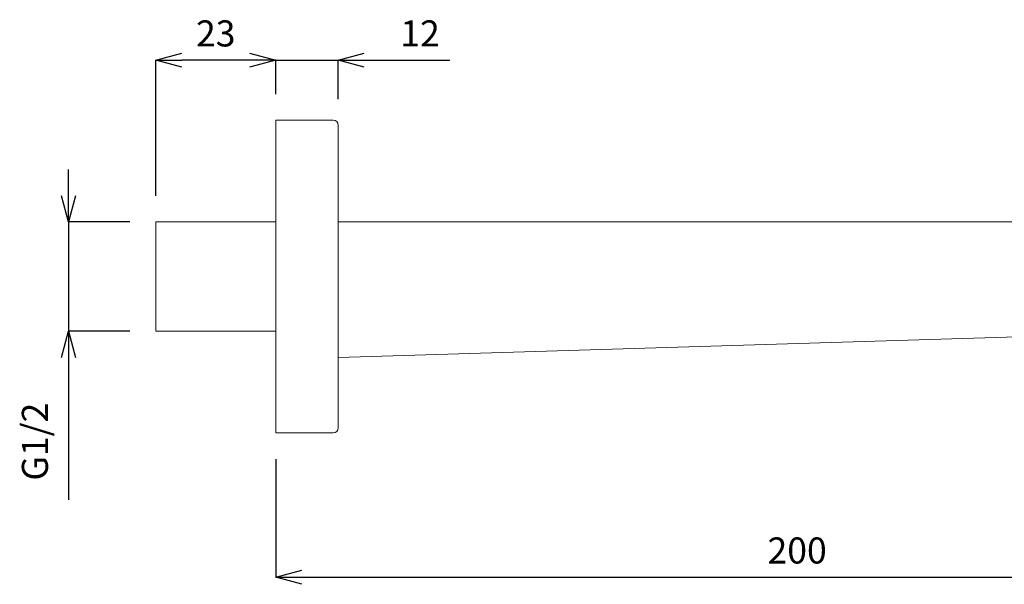
# Model space of a CAD drawing. Units: millimetres. Extents: x -470 to 124, y -158 to 262.
# Drawn here: x -239 to -50, y -29 to 79 of the extents above; entities that cross this region are included whole.
import ezdxf

# ---------------------------------------------------------------- set-up
doc = ezdxf.new("R2010")
doc.units = ezdxf.units.MM
doc.header["$MEASUREMENT"] = 0
doc.layers.add('寸法', color=3, linetype='Continuous', lineweight=20)
doc.layers.add('細線', color=7, linetype='Continuous', lineweight=9)
doc.styles.add('japanese', font='romans.shx', dxfattribs={"bigfont": 'bigfont.shx'})
doc.dimstyles.new('KIHON', dxfattribs={"dimscale": 10, "dimtxt": 2.5, "dimasz": 2.5, "dimexe": 0, "dimexo": 2, "dimgap": 1, "dimtad": 1, "dimdec": 0, "dimdsep": 46, "dimtxsty": 'japanese', "dimblk": 'OPEN30', "dimcen": 2.5, "dimadec": 0, "dimazin": 0, "dimtfac": 1, "dimtdec": 0, "dimtmove": 0, "dimatfit": 0, "dimfxl": 1, "dimarcsym": 0})

# ---------------------------------------------------------------- blocks, each defined once
blk = doc.blocks.new('_Open30')
at = {"color": 0, "linetype": 'ByBlock', "lineweight": -2}
for p, q in [((-1, 0.268), (0, 0)), ((0, 0), (-1, -0.268)), ((0, 0), (-1, 0))]:
    blk.add_line(p, q, dxfattribs=at)
blk = doc.blocks.new('*D25')
at = {"layer": 'Defpoints', "color": 0, "transparency": 16777216}
for p in [(-189.81, -0.02), (10.19, -0.02), (10.19, -27.71)]:
    blk.add_point(p, dxfattribs=at)
at = {"layer": '寸法', "color": 0, "lineweight": -2, "transparency": 16777216}
for p, q in [((-189.81, -5.02), (-189.81, -27.71)), ((10.19, -5.02), (10.19, -27.71)), ((-184.81, -27.71), (5.19, -27.71))]:
    blk.add_line(p, q, dxfattribs=at)
at = {"layer": '寸法', "color": 0, "lineweight": -2, "transparency": 16777216, "xscale": 5, "yscale": 5, "zscale": 5, "rotation": 180}
blk.add_blockref('_Open30', (-189.81, -27.71), dxfattribs=at)
at = {"layer": '寸法', "color": 0, "lineweight": -2, "transparency": 16777216, "xscale": 5, "yscale": 5, "zscale": 5}
blk.add_blockref('_Open30', (10.19, -27.71), dxfattribs=at)
at = {"layer": '寸法', "color": 0, "lineweight": 5, "transparency": 16777216, "insert": (-89.81, -23.21), "char_height": 5, "attachment_point": 5, "style": 'japanese'}
blk.add_mtext('200', dxfattribs=at)
blk = doc.blocks.new('*D26')
at = {"layer": 'Defpoints', "color": 0, "transparency": 16777216}
for p in [(-177.81, 71.46), (-189.81, 59.98), (-177.81, 58.98)]:
    blk.add_point(p, dxfattribs=at)
at = {"layer": '寸法', "color": 0, "lineweight": -2, "transparency": 16777216}
for p, q in [((-194.81, 71.46), (-199.81, 71.46)), ((-189.81, 64.98), (-189.81, 71.46)), ((-189.81, 71.46), (-177.81, 71.46)), ((-177.81, 63.98), (-177.81, 71.46)), ((-172.81, 71.46), (-156.43, 71.46))]:
    blk.add_line(p, q, dxfattribs=at)
at = {"layer": '寸法', "color": 0, "lineweight": -2, "transparency": 16777216, "xscale": 5, "yscale": 5, "zscale": 5}
blk.add_blockref('_Open30', (-189.81, 71.46), dxfattribs=at)
at = {"layer": '寸法', "color": 0, "lineweight": -2, "transparency": 16777216, "xscale": 5, "yscale": 5, "zscale": 5, "rotation": 180}
blk.add_blockref('_Open30', (-177.81, 71.46), dxfattribs=at)
at = {"layer": '寸法', "color": 0, "lineweight": 5, "transparency": 16777216, "insert": (-162.12, 75.96), "char_height": 5, "attachment_point": 5, "style": 'japanese'}
blk.add_mtext('12', dxfattribs=at)
blk = doc.blocks.new('*D27')
at = {"layer": 'Defpoints', "color": 0, "transparency": 16777216}
for p in [(-212.81, 71.46), (-189.81, 59.98), (-212.81, 40.48)]:
    blk.add_point(p, dxfattribs=at)
at = {"layer": '寸法', "color": 0, "lineweight": -2, "transparency": 16777216}
for p, q in [((-212.81, 45.48), (-212.81, 71.46)), ((-194.81, 71.46), (-207.81, 71.46)), ((-189.81, 64.98), (-189.81, 71.46))]:
    blk.add_line(p, q, dxfattribs=at)
at = {"layer": '寸法', "color": 0, "lineweight": -2, "transparency": 16777216, "xscale": 5, "yscale": 5, "zscale": 5, "rotation": 180}
blk.add_blockref('_Open30', (-212.81, 71.46), dxfattribs=at)
at = {"layer": '寸法', "color": 0, "lineweight": -2, "transparency": 16777216, "xscale": 5, "yscale": 5, "zscale": 5}
blk.add_blockref('_Open30', (-189.81, 71.46), dxfattribs=at)
at = {"layer": '寸法', "color": 0, "lineweight": 5, "transparency": 16777216, "insert": (-201.31, 75.96), "char_height": 5, "attachment_point": 5, "style": 'japanese'}
blk.add_mtext('23', dxfattribs=at)
blk = doc.blocks.new('*D28')
at = {"layer": 'Defpoints', "color": 0, "transparency": 16777216}
for p in [(-212.81, 40.48), (-229.53, 19.48), (-212.81, 19.48)]:
    blk.add_point(p, dxfattribs=at)
at = {"layer": '寸法', "color": 0, "lineweight": -2, "transparency": 16777216}
for p, q in [((-229.53, 45.48), (-229.53, 50.48)), ((-217.81, 40.48), (-229.53, 40.48)), ((-229.53, 40.48), (-229.53, 19.48)), ((-217.81, 19.48), (-229.53, 19.48)), ((-229.53, 14.48), (-229.53, -12.86))]:
    blk.add_line(p, q, dxfattribs=at)
at = {"layer": '寸法', "color": 0, "lineweight": -2, "transparency": 16777216, "xscale": 5, "yscale": 5, "zscale": 5}
for p, rotation in [((-229.53, 40.48), 270), ((-229.53, 19.48), 90)]:
    blk.add_blockref('_Open30', p, dxfattribs=dict(at, rotation=rotation))
at = {"layer": '寸法', "color": 0, "lineweight": 5, "transparency": 16777216, "insert": (-235.34, -1.69), "char_height": 5, "attachment_point": 5, "rotation": 90, "style": 'japanese'}
blk.add_mtext('G1/2', dxfattribs=at)

msp = doc.modelspace()

# ---------------------------------------------------------------- linework, layer by layer
at = {"layer": '細線', "linetype": 'Continuous'}
for p, q in [((-189.81, 59.98), (-178.81, 59.98)), ((-189.81, -0.02), (-189.81, 59.98)), ((-177.81, 58.98), (-177.81, 0.98)), ((-212.81, 40.48), (-189.81, 40.48)), ((-212.81, 19.48), (-212.81, 40.48)), ((-189.81, 19.48), (-212.81, 19.48)), ((-178.81, -0.02), (-189.81, -0.02))]:
    msp.add_line(p, q, dxfattribs=at)
msp.add_lwpolyline([(21.54, 25.59), (22.62, 26.2), (23.22, 26.55), (23.99, 27.05), (24.71, 27.57), (25.07, 27.85), (26, 28.64), (26.57, 29.7), (27.08, 30.27), (27.37, 31.12), (27.95, 31.93), (28.31, 32.53), (28.61, 33.14), (28.85, 33.76), (29.04, 34.38), (30.05, 39.27, 0.475446), (29.07, 40.48), (-177.81, 40.48)], format="xyb", dxfattribs=at)
msp.add_lwpolyline([(-177.81, 14.48), (-11.82, 19.48)], dxfattribs=at)
for centre, start, end in [((-178.81, 58.98), 0, 90), ((-178.81, 0.98), 270, 0)]:
    msp.add_arc(centre, 1, start, end, dxfattribs=at)

# ---------------------------------------------------------------- dimensions: what is measured, and where the dimension line sits
at = {"layer": '寸法', "lineweight": 5}
for base, p1, p2, picture, middle in [((-212.81, 71.46), (-189.81, 59.98), (-212.81, 40.48), '*D27', (-201.31, 75.96)), ((-177.81, 71.46), (-189.81, 59.98), (-177.81, 58.98), '*D26', (-162.12, 75.96)), ((10.19, -27.71), (-189.81, -0.02), (10.19, -0.02), '*D25', (-89.81, -23.21))]:
    dim = msp.add_linear_dim(base=base, p1=p1, p2=p2, dimstyle='KIHON', override={"dimtxt": 0.5, "dimasz": 0.5, "dimexo": 0.5, "dimgap": 0.2}, dxfattribs=at)
    dim.commit()
    dim.dimension.update_dxf_attribs({"geometry": picture, "text_midpoint": middle})
dim = msp.add_linear_dim(base=(-229.53, 19.48), p1=(-212.81, 40.48), p2=(-212.81, 19.48), angle=90, text='G1/2', dimstyle='KIHON', override={"dimtxt": 0.5, "dimasz": 0.5, "dimexo": 0.5, "dimgap": 0.2}, dxfattribs=at)
dim.commit()
dim.dimension.update_dxf_attribs({"geometry": '*D28', "text_midpoint": (-235.34, -1.69)})

doc.saveas('drawing.dxf')
